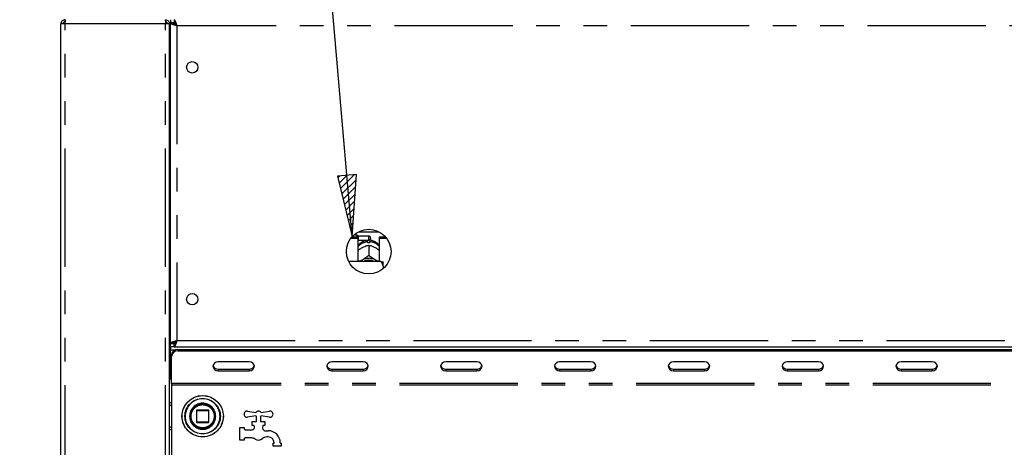
# Model space of a CAD drawing. Extents: x 5 to 415, y 5 to 292.
# Drawn here: x 56 to 109, y 213 to 236 of the extents above; entities that cross this region are included whole.
import ezdxf

# ---------------------------------------------------------------- set-up
doc = ezdxf.new("R2010")
doc.units = 0
doc.linetypes.add('PHANTOM', pattern=[12.7, 6.35, -1.27, 1.27, -1.27, 1.27, -1.27])
doc.layers.add('BEMAßUNG', color=96, linetype='CONTINUOUS')
doc.layers.add('SLD-0', color=179, linetype='CONTINUOUS')
doc.styles.add('SLDTEXTSTYLE0', font='TXT', dxfattribs={"width": 0.75})
doc.styles.add('SLDTEXTSTYLE3', font='TXT', dxfattribs={"width": 0.96})
doc.dimstyles.new('SLDDIMSTYLE0', dxfattribs={"dimtxt": 3.5, "dimasz": 3.302, "dimexe": 0, "dimexo": 0.0625, "dimgap": 0.875, "dimtad": 1, "dimdec": 0, "dimlfac": 12.5, "dimrnd": 1e-09, "dimzin": 12, "dimtxsty": 'SLDTEXTSTYLE0', "dimblk1": 'NONE', "dimblk2": 'NONE', "dimsah": 1, "dimcen": 0.09, "dimazin": 3, "dimtfac": 1, "dimtofl": 0, "dimtmove": 0, "dimatfit": 3, "dimtolj": 1, "dimtzin": 12})
doc.dimstyles.new('SLDDIMSTYLE1', dxfattribs={"dimtxt": 3.5, "dimasz": 3.302, "dimexe": 0, "dimexo": 0.0625, "dimgap": 0.875, "dimtad": 1, "dimdec": 0, "dimlfac": 12.5, "dimrnd": 1e-09, "dimzin": 12, "dimtxsty": 'SLDTEXTSTYLE0', "dimblk1": 'NONE', "dimblk2": 'NONE', "dimsah": 1, "dimcen": 0.09, "dimazin": 3, "dimtfac": 1, "dimtdec": 0, "dimtofl": 0, "dimtmove": 0, "dimatfit": 3, "dimtolj": 1, "dimtzin": 12})

# ---------------------------------------------------------------- blocks, each defined once
blk = doc.blocks.new('_D')
at = {"layer": 'BEMAßUNG'}
for p, q in [((56.716, 241.694), (43.799, 241.694)), ((44.799, 192.805), (44.799, 241.694)), ((56.132, 192.805), (43.799, 192.805))]:
    blk.add_line(p, q, dxfattribs=at)
for points in [[(44.799, 241.694), (44.291, 238.392), (45.307, 238.392)], [(44.799, 192.805), (45.307, 196.107), (44.291, 196.107)]]:
    blk.add_solid(points, dxfattribs=at)
at = {"layer": 'BEMAßUNG', "insert": (40.55, 209.732), "char_height": 3.5, "attachment_point": 1, "rotation": 90, "style": 'SLDTEXTSTYLE3'}
blk.add_mtext('440', dxfattribs=at)
blk = doc.blocks.new('_NONE')
blk = doc.blocks.new('_D_1')
at = {"layer": 'BEMAßUNG'}
for p, q in [((56.716, 258.351), (36.799, 258.351)), ((37.799, 192.805), (37.799, 258.351)), ((56.132, 192.805), (36.799, 192.805))]:
    blk.add_line(p, q, dxfattribs=at)
for points in [[(37.799, 258.351), (37.291, 255.049), (38.307, 255.049)], [(37.799, 192.805), (38.307, 196.107), (37.291, 196.107)]]:
    blk.add_solid(points, dxfattribs=at)
at = {"layer": 'BEMAßUNG', "insert": (33.55, 221.575), "char_height": 3.5, "attachment_point": 1, "rotation": 90, "style": 'SLDTEXTSTYLE3'}
blk.add_mtext('590', dxfattribs=at)

msp = doc.modelspace()

# ---------------------------------------------------------------- hatches: boundary and pattern name
at = {"layer": 'BEMAßUNG'}
h = msp.add_hatch(dxfattribs=at)
h.set_pattern_fill('ANSI31', color=256, scale=0.08, style=0)
h.paths.add_polyline_path([(72.817, 227.751), (73.609, 224.505), (73.829, 227.838)], flags=0)

# ---------------------------------------------------------------- linework, layer by layer
for p, q in [((73.609, 224.505), (70.2, 263.781)), ((73.829, 227.838), (72.817, 227.751)), ((73.609, 224.505), (73.829, 227.838)), ((72.817, 227.751), (73.609, 224.505))]:
    msp.add_line(p, q, dxfattribs=at)
at = {"layer": 'SLD-0', "color": 179, "linetype": 'CONTINUOUS'}
for p, q in [((58.188, 235.916), (57.966, 235.916)), ((57.966, 197.472), (57.966, 235.916)), ((58.188, 236.138), (58.188, 236.027)), ((63.577, 236.138), (63.577, 236.027)), ((63.577, 236.027), (63.62, 236.018)), ((63.799, 235.916), (63.577, 235.916)), ((63.799, 197.472), (63.799, 235.916)), ((63.855, 236.138), (63.855, 235.972)), ((64.045, 235.972), (63.855, 235.972)), ((64.021, 235.961), (63.855, 235.961)), ((63.855, 235.948), (63.855, 235.961)), ((64.021, 235.948), (63.855, 235.948)), ((63.855, 218.773), (63.855, 235.948)), ((64.021, 235.948), (64.021, 235.961)), ((64.045, 236.138), (64.045, 235.972)), ((63.799, 234.916), (63.855, 234.916)), ((73.944, 224.761), (75.043, 224.761)), ((73.538, 224.42), (73.91, 224.42)), ((73.596, 224.49), (73.91, 224.49)), ((73.871, 224.583), (73.687, 224.583)), ((73.927, 224.527), (73.871, 224.583)), ((73.871, 224.49), (73.871, 224.583)), ((73.91, 224.42), (73.91, 224.49)), ((73.91, 224.42), (73.91, 223.162)), ((73.91, 224.288), (73.927, 224.305)), ((74.493, 224.527), (73.927, 224.527)), ((73.927, 224.527), (73.927, 224.305)), ((73.927, 224.305), (74.493, 224.305)), ((74.449, 224.162), (74.449, 224.221)), ((74.538, 224.221), (74.538, 224.162)), ((74.593, 224.427), (74.593, 224.405)), ((75.077, 224.42), (75.077, 224.49)), ((75.077, 224.49), (75.391, 224.49)), ((75.077, 223.162), (75.077, 224.42)), ((75.077, 224.42), (75.449, 224.42)), ((74.109, 223.89), (74.156, 223.914)), ((74.493, 224.044), (74.493, 224.044)), ((74.493, 224.044), (74.493, 223.48)), ((74.493, 224.044), (74.494, 224.044)), ((74.831, 223.914), (74.878, 223.89)), ((75.16, 223.162), (73.418, 223.162)), ((74.006, 223.162), (74.038, 223.186)), ((74.038, 223.186), (74.109, 223.232)), ((74.109, 223.232), (74.156, 223.257)), ((74.493, 223.48), (74.493, 223.48)), ((74.494, 223.48), (74.493, 223.48)), ((74.493, 223.48), (74.494, 223.48)), ((74.831, 223.257), (74.878, 223.232)), ((74.878, 223.232), (74.949, 223.186)), ((74.949, 223.186), (74.98, 223.162)), ((75.271, 222.92), (75.271, 223.136)), ((75.271, 222.92), (75.271, 222.78)), ((63.855, 219.805), (63.799, 219.805)), ((64.105, 218.866), (64.105, 218.782)), ((63.855, 218.805), (63.799, 218.805)), ((63.855, 218.638), (63.799, 218.638)), ((63.855, 218.472), (63.799, 218.472)), ((64.021, 218.773), (63.855, 218.773)), ((63.855, 218.773), (63.855, 218.761)), ((64.021, 218.761), (63.855, 218.761)), ((63.855, 218.583), (63.855, 218.75)), ((64.045, 218.75), (63.855, 218.75)), ((64.045, 218.583), (63.855, 218.583)), ((63.855, 218.583), (63.855, 218.416)), ((63.855, 216.916), (63.855, 218.416)), ((64.021, 218.773), (64.021, 218.761)), ((64.105, 218.805), (64.033, 218.805)), ((64.045, 218.583), (64.045, 218.75)), ((64.045, 218.583), (133.164, 218.583)), ((64.243, 218.445), (132.966, 218.445)), ((64.243, 218.362), (132.966, 218.362)), ((63.91, 218.073), (63.91, 218.156)), ((63.91, 216.611), (63.91, 218.073)), ((66.41, 217.784), (66.304, 217.766)), ((68.077, 217.784), (66.41, 217.784)), ((68.183, 217.766), (68.077, 217.784)), ((72.521, 217.784), (72.415, 217.766)), ((74.188, 217.784), (72.521, 217.784)), ((74.294, 217.766), (74.188, 217.784)), ((78.632, 217.784), (78.526, 217.766)), ((80.299, 217.784), (78.632, 217.784)), ((80.405, 217.766), (80.299, 217.784)), ((84.743, 217.784), (84.637, 217.766)), ((86.41, 217.784), (84.743, 217.784)), ((86.516, 217.766), (86.41, 217.784)), ((90.855, 217.784), (90.748, 217.766)), ((92.521, 217.784), (90.855, 217.784)), ((92.627, 217.766), (92.521, 217.784)), ((96.966, 217.784), (96.859, 217.766)), ((98.632, 217.784), (96.966, 217.784)), ((98.739, 217.766), (98.632, 217.784)), ((103.077, 217.784), (102.97, 217.766)), ((104.743, 217.784), (103.077, 217.784)), ((104.85, 217.766), (104.743, 217.784)), ((66.153, 217.636), (66.132, 217.544)), ((66.132, 217.544), (66.153, 217.452)), ((66.214, 217.714), (66.153, 217.636)), ((66.153, 217.452), (66.214, 217.374)), ((66.304, 217.766), (66.214, 217.714)), ((66.214, 217.374), (66.304, 217.321)), ((66.304, 217.321), (66.41, 217.303)), ((66.41, 217.386), (68.077, 217.386)), ((66.41, 217.303), (68.077, 217.303)), ((68.077, 217.303), (68.183, 217.321)), ((68.273, 217.714), (68.183, 217.766)), ((68.183, 217.321), (68.273, 217.374)), ((68.333, 217.636), (68.273, 217.714)), ((68.273, 217.374), (68.333, 217.452)), ((68.355, 217.544), (68.333, 217.636)), ((68.333, 217.452), (68.355, 217.544)), ((72.265, 217.636), (72.243, 217.544)), ((72.243, 217.544), (72.265, 217.452)), ((72.325, 217.714), (72.265, 217.636)), ((72.265, 217.452), (72.325, 217.374)), ((72.415, 217.766), (72.325, 217.714)), ((72.325, 217.374), (72.415, 217.321)), ((72.415, 217.321), (72.521, 217.303)), ((72.521, 217.386), (74.188, 217.386)), ((72.521, 217.303), (74.188, 217.303)), ((74.188, 217.303), (74.294, 217.321)), ((74.384, 217.714), (74.294, 217.766)), ((74.294, 217.321), (74.384, 217.374)), ((74.444, 217.636), (74.384, 217.714)), ((74.384, 217.374), (74.444, 217.452)), ((74.466, 217.544), (74.444, 217.636)), ((74.444, 217.452), (74.466, 217.544)), ((78.376, 217.636), (78.355, 217.544)), ((78.355, 217.544), (78.376, 217.452)), ((78.436, 217.714), (78.376, 217.636)), ((78.376, 217.452), (78.436, 217.374)), ((78.526, 217.766), (78.436, 217.714)), ((78.436, 217.374), (78.526, 217.321)), ((78.526, 217.321), (78.632, 217.303)), ((78.632, 217.386), (80.299, 217.386)), ((78.632, 217.303), (80.299, 217.303)), ((80.299, 217.303), (80.405, 217.321)), ((80.495, 217.714), (80.405, 217.766)), ((80.405, 217.321), (80.495, 217.374)), ((80.556, 217.636), (80.495, 217.714)), ((80.495, 217.374), (80.556, 217.452)), ((80.577, 217.544), (80.556, 217.636)), ((80.556, 217.452), (80.577, 217.544)), ((84.487, 217.636), (84.466, 217.544)), ((84.466, 217.544), (84.487, 217.452)), ((84.547, 217.714), (84.487, 217.636)), ((84.487, 217.452), (84.547, 217.374)), ((84.637, 217.766), (84.547, 217.714)), ((84.547, 217.374), (84.637, 217.321)), ((84.637, 217.321), (84.743, 217.303)), ((84.743, 217.386), (86.41, 217.386)), ((84.743, 217.303), (86.41, 217.303)), ((86.41, 217.303), (86.516, 217.321)), ((86.606, 217.714), (86.516, 217.766)), ((86.516, 217.321), (86.606, 217.374)), ((86.667, 217.636), (86.606, 217.714)), ((86.606, 217.374), (86.667, 217.452)), ((86.688, 217.544), (86.667, 217.636)), ((86.667, 217.452), (86.688, 217.544)), ((90.598, 217.636), (90.577, 217.544)), ((90.577, 217.544), (90.598, 217.452)), ((90.658, 217.714), (90.598, 217.636)), ((90.598, 217.452), (90.658, 217.374)), ((90.748, 217.766), (90.658, 217.714)), ((90.658, 217.374), (90.748, 217.321)), ((90.748, 217.321), (90.855, 217.303)), ((90.855, 217.386), (92.521, 217.386)), ((90.855, 217.303), (92.521, 217.303)), ((92.521, 217.303), (92.627, 217.321)), ((92.718, 217.714), (92.627, 217.766)), ((92.627, 217.321), (92.718, 217.374)), ((92.778, 217.636), (92.718, 217.714)), ((92.718, 217.374), (92.778, 217.452)), ((92.799, 217.544), (92.778, 217.636)), ((92.778, 217.452), (92.799, 217.544)), ((96.709, 217.636), (96.688, 217.544)), ((96.688, 217.544), (96.709, 217.452)), ((96.769, 217.714), (96.709, 217.636)), ((96.709, 217.452), (96.769, 217.374)), ((96.859, 217.766), (96.769, 217.714)), ((96.769, 217.374), (96.859, 217.321)), ((96.859, 217.321), (96.966, 217.303)), ((96.966, 217.386), (98.632, 217.386)), ((96.966, 217.303), (98.632, 217.303)), ((98.632, 217.303), (98.739, 217.321)), ((98.829, 217.714), (98.739, 217.766)), ((98.739, 217.321), (98.829, 217.374)), ((98.889, 217.636), (98.829, 217.714)), ((98.829, 217.374), (98.889, 217.452)), ((98.91, 217.544), (98.889, 217.636)), ((98.889, 217.452), (98.91, 217.544)), ((102.82, 217.636), (102.799, 217.544)), ((102.799, 217.544), (102.82, 217.452)), ((102.88, 217.714), (102.82, 217.636)), ((102.82, 217.452), (102.88, 217.374)), ((102.97, 217.766), (102.88, 217.714)), ((102.88, 217.374), (102.97, 217.321)), ((102.97, 217.321), (103.077, 217.303)), ((103.077, 217.386), (104.743, 217.386)), ((103.077, 217.303), (104.743, 217.303)), ((104.743, 217.303), (104.85, 217.321)), ((104.94, 217.714), (104.85, 217.766)), ((104.85, 217.321), (104.94, 217.374)), ((105, 217.636), (104.94, 217.714)), ((104.94, 217.374), (105, 217.452)), ((105.021, 217.544), (105, 217.636)), ((105, 217.452), (105.021, 217.544)), ((63.91, 216.611), (63.91, 216.527)), ((63.91, 216.527), (63.91, 202.972)), ((65.243, 215.172), (65.243, 214.55)), ((65.888, 215.194), (65.266, 215.194)), ((65.91, 214.55), (65.91, 215.172)), ((67.992, 215.136), (68.439, 215.066)), ((68.439, 214.878), (67.992, 214.807)), ((68.477, 214.583), (68.477, 214.838)), ((68.677, 214.838), (68.677, 214.583)), ((68.715, 215.066), (69.162, 215.136)), ((69.162, 214.807), (68.715, 214.878)), ((65.266, 214.527), (65.888, 214.527)), ((67.577, 213.583), (67.577, 214.25)), ((67.577, 214.25), (67.799, 214.25)), ((67.799, 214.25), (67.799, 214.194)), ((67.855, 214.138), (68.243, 214.138)), ((68.243, 214.361), (68.243, 214.583)), ((68.243, 214.583), (68.477, 214.583)), ((68.299, 214.361), (68.243, 214.361)), ((68.355, 214.25), (68.355, 214.305)), ((68.677, 214.583), (68.91, 214.583)), ((68.799, 214.305), (68.799, 214.21)), ((68.91, 214.361), (68.855, 214.361)), ((68.91, 214.583), (68.91, 214.361)), ((68.924, 214.083), (69.099, 214.083)), ((67.799, 213.583), (67.577, 213.583)), ((67.799, 213.638), (67.799, 213.583)), ((68.208, 213.694), (67.855, 213.694)), ((69.099, 213.75), (69.018, 213.75)), ((69.355, 213.25), (69.355, 213.416)), ((69.355, 213.416), (69.41, 213.416)), ((69.799, 213.25), (69.355, 213.25)), ((69.41, 213.416), (69.41, 213.438)), ((69.743, 213.438), (69.743, 213.416)), ((69.743, 213.416), (69.799, 213.416)), ((69.799, 213.416), (69.799, 213.25))]:
    msp.add_line(p, q, dxfattribs=at)
at = {"layer": 'SLD-0', "color": 8, "linetype": 'PHANTOM'}
for p, q in [((58.188, 197.472), (58.188, 235.916)), ((63.577, 235.916), (58.188, 235.916)), ((63.577, 197.472), (63.577, 235.916)), ((133.021, 235.805), (64.188, 235.805)), ((64.188, 235.805), (64.188, 218.916)), ((74.493, 224.305), (74.493, 224.527)), ((63.855, 218.972), (63.799, 218.972)), ((64.188, 218.916), (133.021, 218.916)), ((63.855, 218.416), (64.098, 218.416)), ((64.243, 218.445), (64.243, 218.362)), ((66.41, 217.386), (66.41, 217.303)), ((68.077, 217.386), (68.077, 217.303)), ((72.521, 217.386), (72.521, 217.303)), ((74.188, 217.386), (74.188, 217.303)), ((78.632, 217.386), (78.632, 217.303)), ((80.299, 217.386), (80.299, 217.303)), ((84.743, 217.386), (84.743, 217.303)), ((86.41, 217.386), (86.41, 217.303)), ((90.855, 217.386), (90.855, 217.303)), ((92.521, 217.386), (92.521, 217.303)), ((96.966, 217.386), (96.966, 217.303)), ((98.632, 217.386), (98.632, 217.303)), ((103.077, 217.386), (103.077, 217.303)), ((104.743, 217.386), (104.743, 217.303)), ((133.299, 216.611), (63.91, 216.611)), ((133.299, 216.527), (63.91, 216.527)), ((63.91, 215.466), (63.799, 215.405)), ((65.25, 215.172), (65.243, 215.172)), ((65.266, 215.172), (65.25, 215.172)), ((65.266, 215.194), (65.266, 215.172)), ((65.266, 214.55), (65.266, 215.172)), ((65.266, 215.172), (65.888, 215.172)), ((65.888, 215.172), (65.888, 215.194)), ((65.91, 215.172), (65.888, 215.172)), ((65.888, 215.172), (65.888, 214.55)), ((66.277, 214.869), (66.277, 214.861)), ((66.512, 214.856), (66.512, 214.861)), ((63.799, 214.316), (63.91, 214.255)), ((65.243, 214.55), (65.266, 214.55)), ((65.266, 214.55), (65.266, 214.527)), ((65.888, 214.55), (65.266, 214.55)), ((65.888, 214.527), (65.888, 214.55)), ((65.888, 214.55), (65.91, 214.55))]:
    msp.add_line(p, q, dxfattribs=at)
at = {"layer": 'SLD-0', "color": 179, "linetype": 'CONTINUOUS'}
for centre, radius in [((65.021, 233.583), 0.306), ((74.493, 223.694), 1.2), ((65.021, 221.138), 0.306), ((65.577, 214.861), 1.111), ((65.577, 214.861), 0.678), ((65.577, 214.861), 0.667), ((65.577, 214.861), 0.644)]:
    msp.add_circle(centre, radius, dxfattribs=at)
at = {"layer": 'SLD-0', "color": 8, "linetype": 'PHANTOM'}
for radius in [1.105, 0.951]:
    msp.add_circle((65.577, 214.861), radius, dxfattribs=at)
for centre, radius, start, end in [((74.482, 223.477), 0.744, 92.5515, 140.228), ((74.506, 223.481), 0.741, 39.6606, 87.5599), ((65.577, 214.861), 0.935, 0, 359.6881), ((65.577, 214.861), 0.7, 0.672, 0)]:
    msp.add_arc(centre, radius, start, end, dxfattribs=at)
at = {"layer": 'SLD-0', "color": 179, "linetype": 'CONTINUOUS'}
for centre, radius, start, end in [((74.493, 223.367), 0.797, 86.8015, 93.1985), ((74.493, 224.427), 0.1, 0, 90), ((74.493, 224.405), 0.1, 270, 0), ((74.493, 222.545), 0.788, 64.6149, 115.3851), ((74.493, 222.566), 0.665, 63.4997, 116.5003), ((64.223, 218.132), 0.313, 86.188, 175.599), ((64.223, 218.049), 0.313, 86.1884, 175.5986), ((66.395, 217.653), 0.267, 194.6905, 273.2741), ((68.092, 217.653), 0.267, 266.7256, 345.3098), ((72.506, 217.653), 0.267, 194.6896, 273.275), ((74.203, 217.653), 0.267, 266.7255, 345.3096), ((78.617, 217.653), 0.267, 194.6898, 273.2751), ((80.314, 217.653), 0.267, 266.7252, 345.3102), ((84.728, 217.653), 0.267, 194.6896, 273.275), ((86.425, 217.653), 0.267, 266.7249, 345.3104), ((90.839, 217.653), 0.267, 194.6896, 273.275), ((92.536, 217.653), 0.267, 266.725, 345.3103), ((96.95, 217.653), 0.267, 194.6897, 273.275), ((98.648, 217.653), 0.267, 266.725, 345.3102), ((103.061, 217.653), 0.267, 194.6899, 273.2749), ((104.759, 217.653), 0.267, 266.7251, 345.3101), ((64.077, 216.916), 0.222, 180, 221.4096), ((65.266, 215.172), 0.0222, 90, 180), ((65.888, 215.172), 0.0222, 45, 90), ((65.888, 215.172), 0.0222, 0, 45), ((67.966, 214.972), 0.167, 81, 279), ((68.577, 214.972), 0.167, 34.2398, 145.7604), ((69.188, 214.972), 0.167, 261, 99), ((68.577, 214.972), 0.167, 214.2398, 233.1302), ((68.577, 214.972), 0.167, 306.8699, 325.7602), ((65.266, 214.55), 0.0222, 180, 225), ((65.266, 214.55), 0.0222, 225, 270), ((65.888, 214.55), 0.0222, 270, 315), ((65.888, 214.55), 0.0222, 315, 0), ((67.855, 214.194), 0.0556, 180, 270), ((68.243, 214.25), 0.111, 270, 0), ((68.299, 214.305), 0.0556, 359.9996, 90), ((68.855, 214.305), 0.0556, 89.9994, 180), ((68.91, 214.21), 0.111, 180, 221.4096), ((68.577, 213.916), 0.333, 38.6822, 41.4096), ((68.924, 214.194), 0.111, 218.6822, 270), ((69.099, 213.438), 0.644, 360, 90), ((67.855, 213.638), 0.0556, 89.9998, 180), ((68.208, 213.361), 0.333, 56.4427, 90), ((68.577, 213.916), 0.333, 236.4427, 311.4096), ((69.018, 213.416), 0.333, 89.9999, 131.4096), ((69.099, 213.438), 0.311, 360, 90)]:
    msp.add_arc(centre, radius, start, end, dxfattribs=at)
for points, knots in [([(58.188, 236.138), (58.159, 236.135), (58.1, 236.128), (58.027, 236.077), (57.976, 236.004), (57.969, 235.945), (57.966, 235.916)], [0, 0, 0, 0, 0.249996, 0.5, 0.749998, 1, 1, 1, 1]), ([(58.188, 236.027), (58.173, 236.026), (58.144, 236.022), (58.107, 235.997), (58.082, 235.96), (58.078, 235.931), (58.077, 235.916)], [0, 0, 0, 0, 0.2499877, 0.4999931, 0.7499994, 1, 1, 1, 1]), ([(58.188, 235.916), (58.189, 235.945), (58.19, 236.004), (58.192, 236.077), (58.194, 236.128), (58.195, 236.135), (58.196, 236.138)], [0, 0, 0, 0, 0.250002, 0.499994, 0.749996, 1, 1, 1, 1]), ([(63.569, 236.138), (63.57, 236.135), (63.571, 236.128), (63.573, 236.077), (63.575, 236.004), (63.576, 235.945), (63.577, 235.916)], [0, 0, 0, 0, 0.2500043, 0.5000059, 0.7499978, 1, 1, 1, 1]), ([(63.577, 236.138), (63.606, 236.135), (63.664, 236.128), (63.738, 236.077), (63.789, 236.004), (63.796, 235.945), (63.799, 235.916)], [0, 0, 0, 0, 0.250004, 0.499999, 0.750001, 1, 1, 1, 1]), ([(63.577, 236.027), (63.591, 236.026), (63.62, 236.022), (63.657, 235.997), (63.683, 235.96), (63.686, 235.931), (63.688, 235.916)], [0, 0, 0, 0, 0.250002, 0.500002, 0.750004, 1, 1, 1, 1]), ([(64.188, 235.805), (64.144, 235.817), (64.057, 235.841), (63.947, 235.877), (63.87, 235.912), (63.86, 235.936), (63.855, 235.948)], [0, 0, 0, 0, 0.249997, 0.5, 0.749991, 1, 1, 1, 1]), ([(64.188, 235.805), (64.166, 235.817), (64.122, 235.841), (64.067, 235.877), (64.029, 235.912), (64.024, 235.936), (64.021, 235.948)], [0, 0, 0, 0, 0.249994, 0.500001, 0.749995, 1, 1, 1, 1]), ([(64.045, 236.138), (64.055, 236.134), (64.077, 236.127), (64.108, 236.065), (64.14, 235.975), (64.167, 235.882), (64.183, 235.824), (64.188, 235.805)], [0, 0, 0, 0, 0.222598, 0.445213, 0.667826, 0.89044, 1, 1, 1, 1]), ([(64.045, 235.972), (64.058, 235.968), (64.084, 235.962), (64.121, 235.919), (64.155, 235.865), (64.177, 235.825), (64.188, 235.805)], [0, 0, 0, 0, 0.286284, 0.531451, 0.776533, 1, 1, 1, 1]), ([(74.46, 224.305), (74.41, 224.299), (74.306, 224.287), (74.155, 224.227), (74.021, 224.13), (73.937, 224.051), (73.91, 224.002), (73.91, 224.002)], [0, 0, 0, 0, 0.232356, 0.482278, 0.738787, 0.99932, 1, 1, 1, 1]), ([(75.077, 223.996), (75.067, 224.011), (75.031, 224.07), (74.941, 224.152), (74.813, 224.235), (74.673, 224.289), (74.575, 224.299), (74.527, 224.305)], [0, 0, 0, 0, 0.083029, 0.317379, 0.549336, 0.780913, 1, 1, 1, 1]), ([(73.91, 223.765), (73.926, 223.777), (73.989, 223.823), (74.058, 223.861), (74.109, 223.89)], [0, 0, 0, 0, 0.257974, 1, 1, 1, 1]), ([(74.156, 223.914), (74.164, 223.918), (74.246, 223.959), (74.362, 224.005), (74.461, 224.034), (74.493, 224.044)], [0, 0, 0, 0, 0.06933, 0.697677, 1, 1, 1, 1]), ([(74.494, 224.044), (74.555, 224.026), (74.663, 223.993), (74.781, 223.938), (74.831, 223.914)], [0, 0, 0, 0, 0.570676, 1, 1, 1, 1]), ([(74.878, 223.89), (74.886, 223.885), (74.954, 223.848), (75.019, 223.804), (75.077, 223.765)], [0, 0, 0, 0, 0.119809, 1, 1, 1, 1]), ([(74.109, 223.232), (74.101, 223.228), (74.043, 223.199), (73.988, 223.179), (73.941, 223.162)], [0, 0, 0, 0, 0.141734, 1, 1, 1, 1]), ([(74.493, 223.48), (74.432, 223.434), (74.324, 223.354), (74.206, 223.286), (74.156, 223.257)], [0, 0, 0, 0, 0.570675, 1, 1, 1, 1]), ([(74.831, 223.257), (74.823, 223.261), (74.741, 223.306), (74.625, 223.382), (74.526, 223.456), (74.494, 223.48)], [0, 0, 0, 0, 0.0693292, 0.6976784, 1, 1, 1, 1]), ([(75.038, 223.162), (75.035, 223.163), (74.984, 223.179), (74.929, 223.207), (74.878, 223.232)], [0, 0, 0, 0, 0.0694199, 1, 1, 1, 1]), ([(75.271, 222.92), (75.256, 222.964), (75.227, 223.047), (75.182, 223.125), (75.16, 223.162)], [0, 0, 0, 0, 0.52334, 1, 1, 1, 1]), ([(75.16, 223.162), (75.2, 223.154), (75.244, 223.146), (75.269, 223.137), (75.271, 223.136)], [0, 0, 0, 0, 0.915514, 1, 1, 1, 1]), ([(63.855, 218.773), (63.86, 218.785), (63.87, 218.809), (63.947, 218.845), (64.057, 218.88), (64.144, 218.904), (64.188, 218.916)], [0, 0, 0, 0, 0.25001, 0.499999, 0.750003, 1, 1, 1, 1]), ([(64.021, 218.773), (64.024, 218.785), (64.029, 218.809), (64.067, 218.845), (64.122, 218.88), (64.166, 218.904), (64.188, 218.916)], [0, 0, 0, 0, 0.250006, 0.499998, 0.750005, 1, 1, 1, 1]), ([(64.188, 218.916), (64.177, 218.877), (64.156, 218.8), (64.124, 218.697), (64.092, 218.622), (64.066, 218.587), (64.05, 218.584), (64.045, 218.583)], [0, 0, 0, 0, 0.22259, 0.445203, 0.667819, 0.890439, 1, 1, 1, 1]), ([(64.188, 218.916), (64.174, 218.891), (64.149, 218.845), (64.112, 218.79), (64.078, 218.756), (64.055, 218.752), (64.045, 218.75)], [0, 0, 0, 0, 0.286288, 0.53145, 0.776517, 1, 1, 1, 1]), ([(63.91, 215.559), (63.909, 215.56), (63.867, 215.572), (63.828, 215.581), (63.789, 215.59)], [0, 0, 0, 0, 0.034729, 1, 1, 1, 1]), ([(66.137, 215.221), (66.137, 215.221), (66.138, 215.221), (66.139, 215.219), (66.14, 215.217), (66.142, 215.214), (66.145, 215.21), (66.147, 215.206), (66.15, 215.201), (66.152, 215.198), (66.153, 215.196)], [0, 0, 0, 0, 0.123197, 0.245405, 0.369405, 0.493866, 0.619673, 0.746174, 0.873219, 1, 1, 1, 1]), ([(66.212, 215.064), (66.212, 215.064), (66.212, 215.064), (66.212, 215.062), (66.213, 215.059), (66.214, 215.055), (66.216, 215.051), (66.217, 215.046), (66.219, 215.041), (66.219, 215.038), (66.22, 215.036)], [0, 0, 0, 0, 0.122963, 0.24505, 0.369199, 0.493726, 0.619761, 0.746311, 0.873301, 1, 1, 1, 1]), ([(66.228, 214.719), (66.228, 214.719), (66.228, 214.719), (66.228, 214.717), (66.227, 214.714), (66.226, 214.711), (66.225, 214.706), (66.224, 214.701), (66.223, 214.696), (66.222, 214.693), (66.221, 214.691)], [0, 0, 0, 0, 0.1229652, 0.2450477, 0.3692052, 0.493702, 0.619717, 0.746285, 0.87328, 1, 1, 1, 1]), ([(63.789, 214.131), (63.826, 214.14), (63.866, 214.149), (63.907, 214.161), (63.91, 214.162)], [0, 0, 0, 0, 0.932734, 1, 1, 1, 1]), ([(66.169, 214.555), (66.169, 214.555), (66.169, 214.555), (66.168, 214.553), (66.167, 214.551), (66.165, 214.548), (66.163, 214.543), (66.161, 214.539), (66.158, 214.534), (66.156, 214.531), (66.156, 214.53)], [0, 0, 0, 0, 0.122964, 0.245047, 0.36919, 0.493719, 0.619774, 0.746316, 0.8733, 1, 1, 1, 1])]:
    msp.add_open_spline(points, degree=3, knots=knots, dxfattribs=at)
at = {"layer": 'SLD-0', "color": 8, "linetype": 'PHANTOM'}
for points, knots in [([(64.955, 214.861), (64.963, 214.939), (64.976, 215.059), (65.053, 215.204), (65.134, 215.304), (65.233, 215.385), (65.378, 215.46), (65.577, 215.498), (65.775, 215.46), (65.92, 215.385), (66.02, 215.304), (66.1, 215.204), (66.178, 215.059), (66.191, 214.939), (66.199, 214.861)], [0, 0, 0, 0, 0.119728, 0.18418, 0.249999, 0.31582, 0.380271, 0.5, 0.619729, 0.68418, 0.75, 0.81582, 0.880272, 1, 1, 1, 1]), ([(66.199, 214.861), (66.191, 214.782), (66.178, 214.662), (66.1, 214.517), (66.02, 214.418), (65.92, 214.337), (65.775, 214.262), (65.577, 214.223), (65.378, 214.262), (65.233, 214.337), (65.134, 214.418), (65.053, 214.517), (64.976, 214.662), (64.963, 214.782), (64.955, 214.861)], [0, 0, 0, 0, 0.119729, 0.18418, 0.25, 0.31582, 0.380272, 0.5, 0.619729, 0.68418, 0.75, 0.815819, 0.880271, 1, 1, 1, 1])]:
    msp.add_open_spline(points, degree=3, knots=knots, dxfattribs=at)

# ---------------------------------------------------------------- dimensions: what is measured, and where the dimension line sits
at = {"layer": 'BEMAßUNG'}
for base, p1, dimstyle, picture, middle in [((37.799, 192.805), (57.716, 258.351), 'SLDDIMSTYLE1', '_D_1', (37.799, 225.454)), ((44.799, 192.805), (57.716, 241.694), 'SLDDIMSTYLE0', '_D', (44.799, 213.611))]:
    dim = msp.add_linear_dim(base=base, p1=p1, p2=(57.132, 192.805), angle=90, dimstyle=dimstyle, dxfattribs=at)
    dim.commit()
    dim.dimension.update_dxf_attribs({"geometry": picture, "text_midpoint": middle, "dimtype": 160})

doc.saveas('drawing.dxf')
